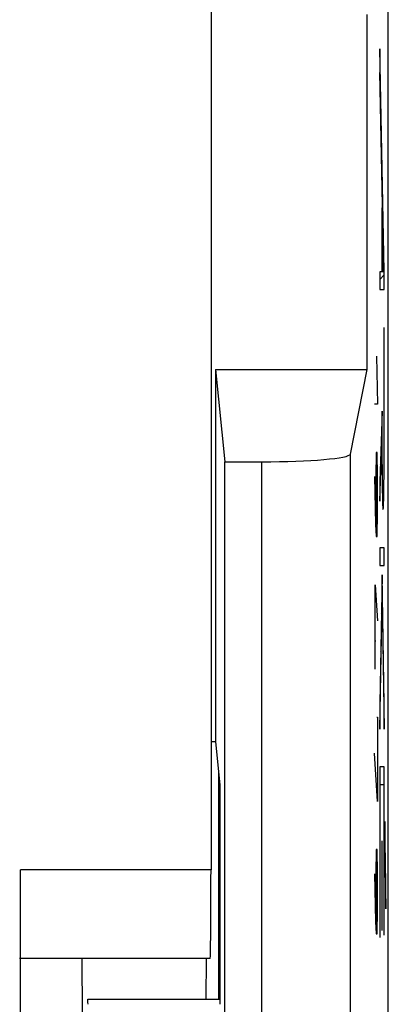
# Model space of a CAD drawing. Units: millimetres. Extents: x 120.2 to 165, y 84.2 to 133.2.
# Drawn here: x 160.9 to 165, y 91.9 to 103 of the extents above; entities that cross this region are included whole.
import ezdxf

# ---------------------------------------------------------------- set-up
doc = ezdxf.new("R2010")
doc.units = ezdxf.units.MM
doc.header["$LTSCALE"] = 16.335
doc.layers.get('0').update_dxf_attribs({"linetype": 'CONTINUOUS'})
for name, color, linetype in [('ASSI', 7, 'CONTINUOUS'), ('CURVE', 7, 'CONTINUOUS'), ('DRAFT', 7, 'CONTINUOUS'), ('RACCORDO', 7, 'CONTINUOUS')]:
    doc.layers.add(name, color=color, linetype=linetype)

msp = doc.modelspace()

# ---------------------------------------------------------------- linework, layer by layer
at = {"color": 7, "linetype": 'CONTINUOUS'}
msp.add_line((164.797, 99.105), (164.797, 103.105), dxfattribs=at)
at = {"layer": 'ASSI', "color": 7, "linetype": 'CONTINUOUS'}
for p, q in [((165.034, 90.583), (165.034, 126.826)), ((164.797, 99.105), (164.797, 103.105)), ((163.086, 99.105), (164.797, 99.105)), ((163.086, 99.105), (163.19, 98.064)), ((163.086, 99.105), (163.086, 94.905)), ((164.606, 98.15), (164.797, 99.105)), ((163.19, 98.064), (163.606, 98.064)), ((163.19, 90.433), (163.19, 98.064)), ((163.086, 94.905), (163.034, 94.905)), ((163.086, 94.905), (163.134, 94.419)), ((163.134, 94.419), (163.134, 92.005)), ((161.645, 92.005), (163.135, 92.005))]:
    msp.add_line(p, q, dxfattribs=at)
at = {"layer": 'ASSI', "color": 253, "linetype": 'CONTINUOUS'}
for p, q in [((164.606, 90.583), (164.606, 98.15)), ((163.606, 90.583), (163.606, 98.064))]:
    msp.add_line(p, q, dxfattribs=at)
at = {"layer": 'ASSI', "color": 7, "linetype": 'CONTINUOUS'}
for centre, major_axis, ratio, start_param, end_param in [((163.606, 98.151), (1, 0), 0.087489, -1.570796, -0.017453), ((161.645, 91.805), (0, 0.2), 0.008727, -0.785398, 0), ((163.135, 91.805), (0, 0.2), 0.008727, -0.785398, 0)]:
    msp.add_ellipse(centre, major_axis=major_axis, ratio=ratio, start_param=start_param, end_param=end_param, dxfattribs=at)
at = {"layer": 'CURVE', "color": 253, "linetype": 'CONTINUOUS'}
for p, q in [((164.989, 100.211), (164.938, 102.718)), ((164.938, 102.718), (164.938, 102.452)), ((164.983, 100.206), (164.938, 102.452)), ((164.965, 100.927), (164.961, 100.927)), ((164.961, 100.927), (164.961, 100.206)), ((164.965, 100.927), (164.965, 100.206)), ((164.961, 100.206), (164.938, 100.206)), ((164.938, 100.206), (164.938, 100.004)), ((164.983, 100.206), (164.965, 100.206)), ((164.989, 100.004), (164.989, 100.211)), ((164.938, 100.004), (164.989, 100.004)), ((164.988, 99.573), (164.985, 99.573)), ((164.985, 99.573), (164.985, 98.197)), ((164.988, 98.144), (164.988, 99.573)), ((164.902, 99.255), (164.912, 98.712)), ((164.912, 98.712), (164.879, 98.712)), ((164.964, 98.633), (164.938, 97.846)), ((164.964, 98.294), (164.964, 98.633)), ((164.938, 97.619), (164.961, 98.305)), ((164.961, 98.305), (164.961, 98.242)), ((164.965, 98.097), (164.964, 98.294)), ((164.898, 98.169), (164.893, 97.898)), ((164.907, 98.169), (164.898, 98.169)), ((164.912, 97.898), (164.907, 98.169)), ((164.961, 98.242), (164.962, 97.998)), ((164.985, 98.197), (164.984, 98.035)), ((164.986, 97.929), (164.988, 98.144)), ((164.967, 97.974), (164.965, 98.097)), ((164.984, 98.035), (164.982, 97.935)), ((164.962, 97.998), (164.964, 97.833)), ((164.968, 97.903), (164.967, 97.974)), ((164.982, 97.935), (164.982, 97.883)), ((164.985, 97.795), (164.986, 97.929)), ((164.879, 97.898), (164.888, 97.355)), ((164.893, 97.898), (164.893, 97.31)), ((164.912, 97.49), (164.912, 97.898)), ((164.938, 97.846), (164.938, 97.619)), ((164.964, 97.833), (164.966, 97.738)), ((164.969, 97.855), (164.968, 97.903)), ((164.97, 97.815), (164.969, 97.855)), ((164.97, 97.791), (164.97, 97.815)), ((164.981, 97.837), (164.98, 97.81)), ((164.982, 97.883), (164.981, 97.837)), ((164.966, 97.738), (164.967, 97.677)), ((164.971, 97.771), (164.97, 97.791)), ((164.983, 97.664), (164.984, 97.725)), ((164.984, 97.725), (164.985, 97.795)), ((164.967, 97.677), (164.968, 97.642)), ((164.968, 97.642), (164.969, 97.611)), ((164.969, 97.611), (164.97, 97.584)), ((164.982, 97.629), (164.983, 97.664)), ((164.907, 97.219), (164.912, 97.49)), ((164.888, 97.355), (164.898, 97.219)), ((164.898, 97.219), (164.907, 97.219)), ((164.989, 97.094), (164.938, 97.094)), ((164.938, 97.094), (164.938, 96.892)), ((164.989, 96.892), (164.989, 97.094)), ((164.938, 96.892), (164.989, 96.892)), ((164.963, 96.788), (164.938, 95.336)), ((164.989, 95.332), (164.963, 96.788)), ((164.886, 96.676), (164.912, 96.269)), ((164.886, 95.726), (164.886, 96.676)), ((164.938, 95.05), (164.963, 96.503)), ((164.963, 96.503), (164.989, 95.047)), ((164.879, 96.043), (164.895, 96.043)), ((164.938, 95.336), (164.938, 95.05)), ((164.989, 95.047), (164.989, 95.332)), ((164.905, 95.183), (164.912, 95.183)), ((164.912, 95.183), (164.912, 94.233)), ((164.912, 94.233), (164.879, 94.776)), ((164.989, 94.625), (164.938, 94.625)), ((164.938, 94.625), (164.938, 92.705)), ((164.989, 92.729), (164.989, 94.625)), ((164.942, 94.424), (164.985, 94.424)), ((164.942, 92.705), (164.942, 94.424)), ((164.985, 94.424), (164.985, 92.729)), ((165.006, 93.307), (164.994, 94.007)), ((164.994, 94.007), (164.994, 93.722)), ((164.965, 93.785), (164.961, 93.785)), ((164.961, 93.785), (164.961, 92.784)), ((164.965, 92.784), (164.965, 93.785)), ((164.994, 93.722), (165.006, 93.022)), ((164.898, 93.69), (164.893, 93.419)), ((164.907, 93.69), (164.898, 93.69)), ((164.912, 93.419), (164.907, 93.69)), ((164.879, 93.419), (164.888, 92.876)), ((164.893, 93.419), (164.893, 92.831)), ((164.912, 93.012), (164.912, 93.419)), ((165.006, 93.022), (165.006, 93.307)), ((164.907, 92.74), (164.912, 93.012)), ((164.888, 92.876), (164.898, 92.74)), ((164.898, 92.74), (164.907, 92.74)), ((164.938, 92.705), (164.942, 92.705)), ((164.961, 92.784), (164.965, 92.784)), ((164.985, 92.729), (164.989, 92.729))]:
    msp.add_line(p, q, dxfattribs=at)
at = {"layer": 'CURVE', "color": 7, "linetype": 'CONTINUOUS'}
for p, q in [((164.938, 102.639), (164.94, 102.641)), ((164.943, 102.224), (164.948, 102.229)), ((164.951, 101.812), (164.956, 101.817)), ((164.959, 101.4), (164.965, 101.405)), ((164.968, 100.989), (164.973, 100.994)), ((164.976, 100.577), (164.981, 100.582)), ((164.961, 100.562), (164.965, 100.565)), ((164.938, 100.119), (164.989, 100.17)), ((164.985, 99.326), (164.988, 99.329)), ((164.985, 98.906), (164.988, 98.909)), ((164.985, 98.486), (164.988, 98.489)), ((164.958, 98.459), (164.964, 98.465)), ((164.944, 98.025), (164.952, 98.033)), ((164.962, 98.043), (164.966, 98.047)), ((164.984, 98.064), (164.987, 98.068)), ((164.968, 97.629), (164.982, 97.643)), ((164.963, 96.784), (164.963, 96.784)), ((164.956, 96.356), (164.961, 96.362)), ((164.966, 96.366), (164.971, 96.371)), ((164.948, 95.929), (164.953, 95.934)), ((164.973, 95.954), (164.978, 95.958)), ((164.941, 95.502), (164.946, 95.507)), ((164.98, 95.541), (164.985, 95.546)), ((164.938, 95.079), (164.938, 95.079)), ((164.987, 95.128), (164.989, 95.129)), ((164.985, 94.286), (164.989, 94.289)), ((164.938, 94.239), (164.942, 94.242)), ((164.938, 93.819), (164.942, 93.822)), ((164.985, 93.866), (164.989, 93.869)), ((164.994, 93.874), (164.996, 93.876)), ((164.938, 93.399), (164.942, 93.402)), ((164.961, 93.422), (164.965, 93.425)), ((164.985, 93.446), (164.989, 93.449)), ((164.998, 93.459), (165.003, 93.464)), ((165.005, 93.046), (165.006, 93.046)), ((164.938, 92.979), (164.942, 92.982)), ((164.961, 93.002), (164.965, 93.005)), ((164.985, 93.026), (164.989, 93.029))]:
    msp.add_line(p, q, dxfattribs=at)
at = {"layer": 'CURVE', "color": 253, "linetype": 'CONTINUOUS'}
for points in [[(164.98, 97.81), (164.979, 97.787), (164.979, 97.777), (164.979, 97.768), (164.978, 97.759), (164.978, 97.752), (164.977, 97.745), (164.977, 97.74), (164.977, 97.735), (164.976, 97.732), (164.976, 97.729), (164.975, 97.728), (164.975, 97.728), (164.974, 97.728), (164.974, 97.73), (164.974, 97.733), (164.973, 97.737), (164.973, 97.742), (164.972, 97.748), (164.972, 97.755), (164.972, 97.762), (164.971, 97.771)], [(164.97, 97.584), (164.97, 97.573), (164.971, 97.563), (164.971, 97.554), (164.972, 97.546), (164.973, 97.539), (164.973, 97.534), (164.974, 97.53), (164.974, 97.528), (164.975, 97.526), (164.975, 97.526), (164.976, 97.528), (164.976, 97.53), (164.977, 97.534), (164.978, 97.54), (164.978, 97.547), (164.979, 97.555), (164.979, 97.564), (164.98, 97.575), (164.98, 97.586), (164.981, 97.6), (164.982, 97.629)]]:
    msp.add_lwpolyline(points, dxfattribs=at)
at = {"layer": 'DRAFT', "color": 7, "linetype": 'CONTINUOUS'}
for p, q in [((165.034, 90.583), (165.034, 126.826)), ((163.086, 99.105), (164.797, 99.105)), ((163.086, 99.105), (163.19, 98.064)), ((163.086, 99.105), (163.086, 94.905)), ((163.086, 94.905), (163.034, 94.905)), ((163.086, 94.905), (163.134, 94.419)), ((163.134, 94.419), (163.134, 92.005))]:
    msp.add_line(p, q, dxfattribs=at)
at = {"layer": 'RACCORDO', "color": 7, "linetype": 'CONTINUOUS'}
for p, q in [((163.034, 105.055), (163.034, 93.464)), ((164.606, 98.15), (164.797, 99.105)), ((163.19, 98.064), (163.606, 98.064)), ((163.19, 90.433), (163.19, 98.064)), ((160.884, 90.437), (160.884, 93.464)), ((163.025, 92.464), (160.875, 92.464)), ((161.576, 92.464), (161.581, 91.843)), ((162.981, 92.464), (162.977, 92.006)), ((161.645, 92.005), (163.135, 92.005))]:
    msp.add_line(p, q, dxfattribs=at)
at = {"layer": 'RACCORDO', "color": 253, "linetype": 'CONTINUOUS'}
for p, q in [((164.606, 90.583), (164.606, 98.15)), ((163.606, 90.583), (163.606, 98.064)), ((163.117, 94.587), (163.119, 92.005)), ((163.034, 93.464), (160.884, 93.464))]:
    msp.add_line(p, q, dxfattribs=at)
at = {"layer": 'RACCORDO', "color": 7, "linetype": 'CONTINUOUS'}
for centre, major_axis, ratio, start_param, end_param in [((163.606, 98.151), (1, 0), 0.087489, -1.570796, -0.017453), ((163.025, 93.464), (0, 1), 0.008727, -3.140878, -1.570796), ((161.645, 91.805), (0, 0.2), 0.008727, -0.785398, 0), ((163.135, 91.805), (0, 0.2), 0.008727, -0.785398, 0)]:
    msp.add_ellipse(centre, major_axis=major_axis, ratio=ratio, start_param=start_param, end_param=end_param, dxfattribs=at)

doc.saveas('drawing.dxf')
